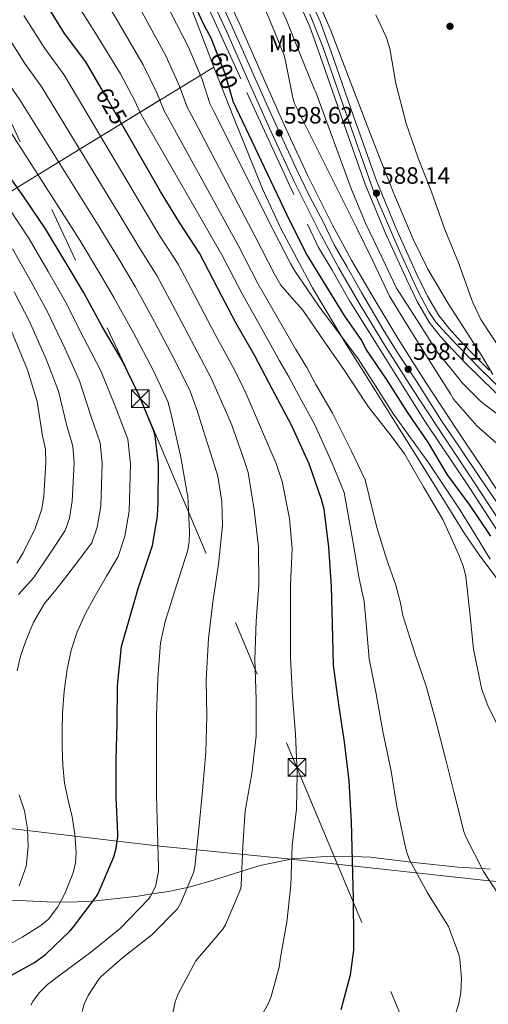
# Model space of a CAD drawing. Extents: x 627721 to 634619, y 743706 to 748462.
# Drawn here: x 632440 to 632639, y 746550 to 746967 of the extents above; entities that cross this region are included whole.
import ezdxf
from ezdxf.enums import TextEntityAlignment as Align

# ---------------------------------------------------------------- set-up
doc = ezdxf.new("R2010")
doc.units = 0
doc.header["$MEASUREMENT"] = 0
for name, pattern in [('DGN Style 2', [79.17676, 47.506056, -31.670704]), ('DGN Style 3', [110.847464, 79.17676, -31.670704]), ('DGN Style 4', [126.761993, 63.341408, -31.670704, 0.079177, -31.670704]), ('DGN Style 5', [55.423732, 23.753028, -31.670704]), ('DGN Style 7', [158.35352, 71.259084, -31.670704, 23.753028, -31.670704])]:
    doc.linetypes.add(name, pattern=pattern)
for name, color, linetype in [('Nivel 1', 7, 'Continuous'), ('Nivel 16', 7, 'Continuous'), ('Nivel 21', 7, 'Continuous'), ('Nivel 22', 7, 'Continuous'), ('Nivel 23', 7, 'Continuous'), ('Nivel 32', 7, 'Continuous'), ('Nivel 35', 7, 'Continuous'), ('Nivel 37', 7, 'Continuous'), ('Nivel 4', 7, 'Continuous'), ('Nivel 41', 7, 'Continuous'), ('Nivel 5', 7, 'Continuous'), ('Nivel 54', 7, 'Continuous'), ('Nivel 57', 7, 'Continuous'), ('Nivel 61', 7, 'Continuous'), ('Nivel 7', 7, 'Continuous')]:
    doc.layers.add(name, color=color, linetype=linetype)
doc.styles.add('Style-arial', font='arial.shx', dxfattribs={"bigfont": 'arialbig.shx'})
doc.styles.add('Style-ariali', font='ariali.shx', dxfattribs={"bigfont": 'arialibig.shx'})
doc.styles.add('Style-arialn', font='arialn.shx', dxfattribs={"bigfont": 'arialnbig.shx'})

# ---------------------------------------------------------------- blocks, each defined once
blk = doc.blocks.new('5PATER_2')
at = {"layer": 'Nivel 7', "linetype": 'Continuous', "lineweight": 0}
h = blk.add_hatch(color=53, dxfattribs=at)
edge = h.paths.add_edge_path()
edge.add_ellipse((0, 0), major_axis=(-1.08, -1.12), ratio=0.999427, start_angle=0, end_angle=360)
blk = doc.blocks.new('5TME')
at = {"layer": 'Nivel 32', "color": 7, "linetype": 'Continuous', "lineweight": 0}
for p, q in [((-3.75, 3.75), (3.75, -3.75)), ((3.72, 3.78), (-3.72, -3.78))]:
    blk.add_line(p, q, dxfattribs=at)
at = {"layer": 'Nivel 32', "color": 7, "linetype": 'Continuous', "lineweight": 0, "flags": 128}
blk.add_lwpolyline([(-3.75, -3.75), (3.75, -3.75), (3.75, 3.75), (-3.75, 3.75), (-3.72, -3.78)], dxfattribs=at)

msp = doc.modelspace()

# ---------------------------------------------------------------- linework, layer by layer
at = {"layer": 'Nivel 1', "color": 7, "linetype": 'Continuous', "lineweight": 0}
msp.add_polyline3d([(632902.073, 746607.589, 578.532), (632849.884, 746597.247, 584.77), (632849.48, 746597.167, 584.828), (632844.451, 746596.468, 585.193), (632838.851, 746596.31, 584.9), (632804.271, 746595.336, 590.165), (632749.665, 746596.855, 598.269), (632689.605, 746597.51, 606.637), (632637.614, 746602.124, 615.218), (632553.731, 746611.347, 630.379), (632499.437, 746616.68, 644.744), (632348.733, 746634.429, 684.84)], dxfattribs=at)
at = {"layer": 'Nivel 16', "color": 4, "linetype": 'DGN Style 2', "lineweight": 0}
msp.add_polyline3d([(632484.155, 747041.284, 598.127), (632494.843, 747024.58, 598.191), (632514.171, 746984.964, 598.191), (632536.379, 746935.876, 598.191), (632562.043, 746880.196, 598.191), (632566.651, 746870.212, 598.127), (632572.475, 746860.612, 598.767), (632580.091, 746847.3, 598.831), (632594.747, 746823.812, 598.831), (632611.707, 746796.74, 598.831), (632630.651, 746768.26, 598.895), (632653.499, 746732.868, 598.895), (632671.675, 746703.748, 599.279), (632688.251, 746675.46, 599.279), (632701.883, 746651.204, 599.279), (632715.067, 746627.844, 599.279), (632725.499, 746608.324, 599.087)], dxfattribs=at)
at = {"layer": 'Nivel 21', "color": 7, "linetype": 'Continuous', "lineweight": 13}
for points in [[(632435.865, 747172.544, 591.791), (632454.8, 747144.214, 590.461), (632473.744, 747115.918, 589.615), (632491.256, 747090.155, 589.615), (632508.87, 747064.413, 589.615), (632517.57, 747051.544, 589.615), (632526.232, 747038.658, 589.615), (632534.432, 747026.397, 589.592), (632542.26, 747013.772, 589.551), (632547.966, 747003.53, 589.52), (632553.517, 746993.382, 589.487), (632557.596, 746986.184, 589.456), (632561.754, 746978.722, 589.423), (632567.373, 746966.034, 589.388), (632572.034, 746953.14, 589.359), (632581.479, 746925.931, 589.269), (632591.001, 746898.92, 589.039), (632599.369, 746878.661, 588.65)], [(632647.804, 746758.936, 599.431), (632638.427, 746773.207, 599.397), (632625.108, 746793.37, 599.578), (632611.834, 746813.48, 599.781), (632600.386, 746831.588, 599.756), (632589.305, 746849.947, 599.717), (632580.628, 746864.852, 599.827), (632572.452, 746879.976, 599.909), (632562.011, 746900.923, 599.577), (632552.118, 746922.169, 599.205), (632542.82, 746943.278, 599.078), (632533.434, 746964.465, 599.013), (632524.722, 746983.42, 599.019)], [(632519.033, 746980.788, 599.019), (632527.72, 746961.886, 599.013), (632537.086, 746940.745, 599.078), (632546.408, 746919.582, 599.205), (632556.363, 746898.201, 599.577), (632566.888, 746877.086, 599.909), (632575.161, 746861.784, 599.827), (632583.912, 746846.75, 599.717), (632595.053, 746828.293, 599.756), (632606.568, 746810.078, 599.781), (632619.877, 746789.916, 599.578), (632633.192, 746769.758, 599.397), (632642.559, 746755.502, 599.431)], [(632557.326, 746976.513, 589.423), (632562.783, 746964.191, 589.388), (632567.374, 746951.489, 589.359), (632576.813, 746924.299, 589.269), (632586.382, 746897.153, 589.039), (632594.832, 746876.696, 588.65), (632603.982, 746856.513, 588.207), (632608.368, 746847.39, 588.047), (632613.518, 746838.657, 587.887), (632618.114, 746832.718, 587.645), (632623.182, 746827.201, 587.439), (632629.272, 746820.904, 587.373), (632635.47, 746814.721, 587.311), (632645.38, 746805.166, 587.216)], [(632599.369, 746878.661, 588.65), (632608.461, 746858.605, 588.207), (632612.732, 746849.721, 588.047), (632617.618, 746841.436, 587.887), (632621.896, 746835.908, 587.645), (632626.78, 746830.592, 587.439), (632632.795, 746824.372, 587.373), (632638.931, 746818.25, 587.311)]]:
    msp.add_polyline3d(points, dxfattribs=at)
at = {"layer": 'Nivel 22', "color": 30, "linetype": 'DGN Style 5', "lineweight": 30, "flags": 128}
for points, elevation in [([(632530.165, 746933.649), (632527.034, 746944.293), (632523.545, 746953.14)], 600), ([(632484.948, 746919.872), (632474.674, 746937.712)], 625)]:
    msp.add_lwpolyline(points, dxfattribs=dict(at, elevation=elevation))
at = {"layer": 'Nivel 23', "color": 7, "linetype": 'DGN Style 4', "lineweight": 0}
for points in [[(632525.128, 746974.705, 599.017), (632534.306, 746954.273, 599.04), (632545.811, 746928.538, 599.159), (632557.174, 746903.682, 599.37), (632562.862, 746892.043, 599.696), (632568.679, 746881.18, 599.869), (632573.332, 746871.352, 599.871), (632578.761, 746861.912, 599.817), (632584.906, 746851.159, 599.738), (632593.955, 746835.512, 599.744), (632600.548, 746825.037, 599.308), (632608.174, 746813.657, 599.506), (632618.733, 746796.912, 599.632), (632625.972, 746786.05, 599.528), (632635.279, 746772.471, 599.405), (632643.552, 746760.315, 599.424)], [(632644.394, 746809.874, 587.243), (632635.368, 746818.569, 587.331), (632625.507, 746828.769, 587.436), (632620.693, 746833.892, 587.624), (632616.348, 746838.574, 587.834), (632613.172, 746843.256, 587.95), (632608.659, 746851.951, 588.108), (632600.803, 746869.174, 588.465), (632589.686, 746894.943, 588.49), (632577.15, 746930.56, 589.287), (632568.459, 746955.307, 589.366), (632562.969, 746969.049, 589.4)]]:
    msp.add_polyline3d(points, dxfattribs=at)
at = {"layer": 'Nivel 32', "color": 6, "linetype": 'DGN Style 7', "lineweight": 0}
msp.add_polyline3d([(632641.737, 747927.09, 650), (632446.652, 747825.403, 594.496), (632196.013, 747702.485, 603.528), (632199.514, 747483.562, 615), (632282.377, 747308.833, 605), (632346.65, 747146.853, 605), (632410.201, 746979.634, 640), (632491.279, 746806.221, 650), (632557.505, 746650.028, 630), (632630.053, 746476.707, 615), (632700.62, 746308.739, 626.45), (632641.833, 746111.476, 650.881)], dxfattribs=at)
at = {"layer": 'Nivel 35', "color": 92, "linetype": 'DGN Style 3', "lineweight": 0}
for points in [[(632432.904, 747102.678, 595.605), (632445.502, 747085.086, 596.396), (632452.247, 747077.373, 596.894), (632463.622, 747066.879, 597.716), (632469.145, 747061.458, 598.104), (632474.11, 747055.518, 598.444), (632480.627, 747046.016, 598.885), (632489.288, 747031.152, 599.51), (632496.382, 747015.518, 600.108), (632507.587, 746985.717, 601.158), (632518.782, 746955.934, 602.028), (632522.35, 746946.729, 602.056)], [(632640.414, 746816.476, 588.163), (632635.713, 746824.424, 587.735), (632630.718, 746832.286, 587.692), (632621.558, 746846.588, 587.897), (632612.862, 746861.15, 588.14), (632606.763, 746873.81, 588.382), (632598.568, 746893.215, 588.754), (632590.782, 746912.798, 589.1), (632581.197, 746937.834, 589.436), (632571.518, 746962.846, 589.612), (632565.047, 746978.191, 589.627)], [(632522.35, 746946.729, 602.056), (632337.15, 746833.182, 727.98)], [(632522.35, 746946.729, 602.056), (632530.608, 746925.423, 602.12), (632542.974, 746895.07, 601.9), (632550.827, 746878.013, 602.068), (632564.052, 746853.185, 602.613), (632578.494, 746829.086, 603.436), (632585.098, 746818.548, 604.476), (632595.016, 746802.81, 607.127), (632599.973, 746794.937, 608.212), (632604.926, 746787.038, 608.684), (632616.701, 746768.091, 608.484), (632628.478, 746749.15, 607.724), (632634.884, 746739.703, 607.212), (632645.226, 746725.991, 606.439)], [(632639.306, 746606.939, 613.346), (632635.803, 746607.152, 615), (632625.598, 746607.774, 617.86), (632607.09, 746609.783, 619.743), (632605.705, 746609.95, 620), (632588.67, 746611.998, 623.465), (632580.997, 746612.229, 625), (632571.749, 746612.507, 626.791), (632555.308, 746611.253, 630), (632555.006, 746611.23, 630.062), (632542.009, 746608.51, 633.088), (632534.228, 746606.066, 635), (632522.576, 746602.407, 637.58), (632512.872, 746599.54, 639.644), (632511.206, 746599.185, 640), (632503.166, 746597.47, 644.181), (632496.09, 746596.417, 645), (632490.333, 746595.56, 641.038), (632471.097, 746593.434, 647.987), (632461.473, 746592.965, 651.487), (632451.838, 746593.054, 654.572), (632426.47, 746594.392, 661.049)]]:
    msp.add_polyline3d(points, dxfattribs=at)
at = {"layer": 'Nivel 4', "color": 30, "linetype": 'Continuous', "lineweight": 30, "flags": 128}
for points, elevation in [([(632523.545, 746953.14), (632521.242, 746958.981), (632518.266, 746964.453), (632511.386, 746979.237), (632504.41, 746993.445), (632497.786, 747007.461), (632490.298, 747021.765), (632483.322, 747035.461), (632474.01, 747049.157), (632470.266, 747053.413), (632459.418, 747064.037), (632451.194, 747070.213), (632437.242, 747079.909)], 600), ([(632474.674, 746937.712), (632468.25, 746948.869), (632459.194, 746960.901), (632450.906, 746974.181), (632442.522, 746988.549), (632434.33, 747002.661)], 625), ([(632639.61, 746747.973), (632630.554, 746761.445), (632621.178, 746773.989), (632613.146, 746787.589), (632604.378, 746800.517), (632595.482, 746814.533), (632586.906, 746826.949), (632584.666, 746831.301), (632577.85, 746841.253), (632569.85, 746854.085), (632561.594, 746867.621), (632554.522, 746881.637), (632530.522, 746932.069), (632530.394, 746932.869), (632530.165, 746933.649)], 600), ([(632524.026, 746852.933), (632516.25, 746867.877), (632507.77, 746880.837), (632499.834, 746894.021), (632484.948, 746919.872)], 625), ([(632432.936, 746559.968), (632446.44, 746567.36), (632451.144, 746570.784), (632461.48, 746580.64), (632463.016, 746582.528), (632472.616, 746595.264), (632473.352, 746596.672), (632480.072, 746612.224), (632481.032, 746615.84), (632481.704, 746620.768), (632481.704, 746622.08), (632480.968, 746637.28), (632481, 746653.184), (632481.48, 746668.704), (632481.576, 746684.64), (632483.304, 746701.248), (632490.344, 746725.76), (632496.392, 746744.096), (632498.568, 746756.384), (632498.696, 746759.648), (632498.76, 746762.048), (632498.984, 746778.528), (632497.48, 746790.496), (632496.776, 746792.864), (632490.824, 746807.328), (632483.496, 746822.432), (632475.144, 746836.8), (632467.208, 746851.36), (632459.368, 746864.384), (632451.144, 746878.112), (632441.96, 746891.68), (632432.71, 746904.78)], 650), ([(632576.25, 746547.429), (632580.154, 746562.181), (632581.562, 746572.613), (632581.594, 746577.285), (632581.466, 746594.341), (632581.05, 746610.405), (632580.57, 746627.045), (632579.578, 746644.293), (632577.69, 746660.933), (632575.194, 746676.741), (632573.018, 746693.381), (632572.57, 746710.725), (632572.154, 746726.693), (632571.066, 746743.397), (632569.018, 746759.461), (632567.962, 746763.589), (632562.746, 746778.597), (632555.29, 746795.077), (632547.226, 746810.085), (632539.77, 746824.325), (632531.674, 746838.405), (632524.026, 746852.933)], 625)]:
    msp.add_lwpolyline(points, dxfattribs=dict(at, elevation=elevation))
at = {"layer": 'Nivel 5', "color": 30, "linetype": 'Continuous', "lineweight": 0, "flags": 128}
for points, elevation in [([(632551.93, 746952.005), (632545.69, 746967.525), (632539.354, 746981.861), (632538.106, 746983.781), (632528.922, 746996.357), (632525.978, 747001.797), (632518.458, 747016.485), (632510.682, 747029.541), (632504.218, 747043.493), (632497.018, 747057.285), (632488.538, 747071.109), (632480.186, 747084.037), (632471.482, 747097.189), (632462.65, 747110.341), (632434.266, 747157.829)], 595), ([(632719.546, 746725.029), (632707.642, 746737.733), (632706.17, 746738.917), (632693.594, 746748.453), (632692.282, 746749.733), (632680.474, 746761.573), (632669.338, 746773.637), (632658.042, 746784.485), (632656.474, 746786.437), (632645.562, 746797.253), (632635.418, 746805.061), (632627.514, 746812.965), (632626.65, 746814.117), (632616.858, 746826.053), (632608.41, 746839.461), (632599.706, 746853.093), (632593.658, 746865.925), (632586.714, 746880.293), (632580.57, 746894.853), (632565.53, 746936.101), (632564.762, 746937.477), (632558.714, 746952.517), (632553.146, 746966.501), (632546.714, 746980.421)], 590), ([(632645.21, 746592.581), (632636.442, 746605.893), (632628.954, 746620.645), (632628.218, 746622.885), (632623.962, 746639.717), (632620.25, 746654.341), (632616.25, 746669.573), (632612.154, 746684.485), (632607.226, 746698.885), (632602.298, 746714.405), (632601.37, 746719.685), (632600.357, 746723.463), (632599.344, 746727.241), (632595.583, 746737.938), (632591.366, 746751.707), (632586.394, 746771.789), (632580.464, 746784.298), (632572.644, 746800.038), (632565.577, 746812.217), (632561.721, 746819.491), (632557.118, 746827.054), (632549.007, 746841.09), (632541.02, 746855.072), (632532.932, 746870.743), (632505.752, 746920.281), (632501.315, 746928.217), (632498.224, 746935.819), (632492.483, 746947.64), (632482.062, 746965.591), (632474.316, 746978.669)], 615), ([(632639.258, 746738.213), (632632.986, 746748.648), (632626.554, 746758.981), (632619.863, 746769.178), (632613.018, 746779.269), (632605.6, 746789.707), (632598.17, 746800.133), (632590.842, 746811.663), (632583.482, 746823.173), (632575.286, 746834.054), (632567.13, 746844.965), (632561.926, 746852.536), (632556.723, 746860.107), (632554.736, 746863.438), (632547.325, 746878.006), (632522.265, 746928.14), (632520.701, 746931.318), (632517.431, 746941.468), (632511.656, 746955.201), (632501.611, 746974.688)], 605), ([(632612.794, 746596.933), (632605.178, 746610.917), (632604.122, 746613.637), (632603.194, 746617.349), (632599.866, 746633.541), (632597.402, 746648.389), (632593.882, 746665.221), (632591.002, 746681.221), (632588.058, 746696.005), (632586.81, 746711.045), (632586.366, 746715.688), (632585.922, 746720.331), (632583.926, 746730.102), (632581.429, 746744.279), (632577.476, 746766.523), (632572.493, 746778.892), (632565.031, 746795.206), (632558.468, 746807.306), (632554.072, 746815.554), (632550.208, 746822.321), (632542.059, 746836.759), (632534.162, 746850.889), (632525.735, 746867.112), (632497.495, 746916.351), (632491.622, 746926.666), (632488.62, 746932.995), (632482.897, 746943.86), (632472.287, 746961.042), (632464.284, 746973.743)], 620), ([(632537.946, 746536.773), (632545.498, 746550.149), (632546.65, 746552.965), (632549.978, 746565.413), (632550.554, 746569.541), (632553.274, 746584.453), (632554.906, 746600.133), (632555.514, 746616.965), (632557.338, 746632.325), (632557.594, 746647.621), (632556.986, 746664.069), (632555.642, 746680.101), (632554.778, 746696.549), (632554.746, 746712.229), (632554.842, 746727.301), (632555.482, 746742.597), (632554.426, 746755.429), (632551.322, 746771.173), (632548.794, 746778.757), (632548.282, 746779.781), (632542.042, 746794.213), (632536.09, 746808.229), (632533.328, 746813.867), (632530.565, 746819.505), (632522.928, 746833.376), (632515.104, 746848.236), (632507.206, 746863.171), (632499.404, 746875.363), (632491.276, 746888.87), (632458.925, 746943.499), (632450.793, 746954.578), (632441.989, 746968.616)], 630), ([(632644.25, 746664.421), (632638.394, 746675.877), (632635.834, 746683.109), (632635.418, 746684.997), (632632.186, 746700.101), (632630.682, 746715.557), (632628.986, 746730.917), (632627.994, 746735.013), (632626.074, 746740.069), (632619.322, 746755.045), (632611.066, 746768.869), (632603.034, 746782.917), (632597.37, 746790.469), (632587.642, 746802.949), (632587.034, 746804.037), (632586.298, 746805.029), (632577.626, 746818.181), (632568.57, 746831.173), (632560.026, 746843.717), (632555.394, 746849.016), (632550.762, 746854.315), (632547.878, 746859.255), (632540.128, 746874.375), (632514.008, 746924.21), (632511.008, 746929.767), (632507.827, 746938.644), (632502.07, 746951.421), (632491.836, 746970.139)], 610), ([(632631.898, 746847.013), (632631.418, 746848.453), (632626.01, 746863.493), (632620.154, 746877.925), (632614.426, 746893.797), (632608.762, 746908.165), (632603.802, 746922.853), (632599.386, 746939.685), (632596.794, 746954.501), (632595.226, 746959.525), (632590.97, 746968.837)], 585), ([(632505.018, 746546.053), (632506.01, 746550.693), (632507.226, 746554.053), (632514.682, 746568.165), (632516.218, 746569.893), (632526.202, 746581.477), (632527.322, 746583.333), (632533.786, 746598.693), (632533.978, 746600.261), (632534.682, 746616.613), (632535.642, 746631.653), (632538.394, 746647.525), (632540.314, 746663.333), (632540.314, 746679.013), (632539.642, 746695.781), (632540.25, 746712.037), (632541.402, 746727.301), (632541.242, 746743.493), (632539.45, 746759.173), (632536.89, 746774.917), (632535.226, 746780.165), (632529.914, 746794.949), (632527.798, 746799.994), (632525.658, 746805.029), (632523.521, 746809.863), (632521.36, 746814.686), (632514.182, 746828.347), (632506.182, 746843.539), (632498.162, 746858.465), (632491.038, 746869.889), (632482.718, 746883.718), (632449.6, 746938.129), (632442.392, 746948.255), (632433.071, 746963.05)], 635), ([(632645.626, 746784.133), (632633.626, 746794.757), (632623.802, 746806.021), (632622.554, 746808.261), (632614.202, 746821.349), (632604.986, 746836.037), (632596.634, 746849.701), (632589.818, 746864.389), (632582.65, 746878.981), (632556.474, 746931.237), (632555.866, 746933.125), (632555.514, 746935.077), (632552.41, 746950.565), (632551.93, 746952.005)], 595), ([(632466.586, 746546.661), (632467.482, 746549.701), (632469.178, 746553.381), (632473.658, 746560.293), (632474.682, 746561.477), (632483.738, 746569.413), (632496.154, 746579.173), (632507.034, 746590.117), (632508.314, 746592.325), (632513.818, 746605.381), (632514.33, 746607.909), (632515.962, 746624.069), (632517.626, 746640.165), (632518.97, 746656.485), (632519.354, 746671.717), (632519.066, 746687.205), (632520.026, 746704.677), (632521.914, 746720.037), (632524.314, 746736.133), (632526.01, 746752.549), (632525.754, 746762.725), (632524.026, 746773.445), (632522.81, 746777.573), (632517.786, 746793.061), (632516.581, 746797.118), (632515.322, 746801.157), (632513.768, 746805.521), (632512.156, 746809.866), (632505.437, 746823.319), (632497.261, 746838.843), (632489.118, 746853.759), (632482.672, 746864.415), (632474.16, 746878.567), (632440.274, 746932.759), (632433.991, 746941.931)], 640), ([(632444.922, 746549.253), (632445.786, 746550.853), (632448.474, 746554.501), (632452.026, 746558.085), (632456.602, 746561.669), (632470.906, 746572.133), (632482.714, 746581.733), (632494.746, 746594.245), (632495.61, 746595.493), (632497.306, 746598.757), (632497.754, 746600.133), (632498.874, 746605.893), (632498.874, 746607.429), (632498.49, 746623.045), (632498.106, 746638.277), (632498.106, 746654.213), (632498.106, 746671.877), (632498.618, 746687.781), (632499.834, 746702.821), (632501.722, 746711.845), (632506.746, 746727.493), (632511.322, 746742.117), (632511.93, 746745.701), (632512.09, 746749.669), (632511.29, 746765.029), (632511.098, 746766.085), (632508.442, 746781.477), (632506.697, 746788.949), (632504.954, 746796.421), (632503.952, 746800.734), (632502.951, 746805.047), (632496.691, 746818.29), (632488.339, 746834.146), (632480.074, 746849.053), (632474.306, 746858.941), (632465.602, 746873.415), (632430.949, 746927.389)], 645), ([(632433.306, 746573.605), (632441.281, 746578.181), (632449.146, 746583.045), (632452.443, 746585.804), (632456.309, 746590.999), (632459.45, 746596.965), (632462.874, 746605.387), (632463.861, 746609.656), (632464.154, 746613.989), (632463.577, 746621.587), (632462.362, 746629.157), (632460.637, 746636.222), (632459.13, 746643.333), (632458.412, 746650.958), (632458.138, 746658.597), (632458.122, 746665.813), (632458.33, 746673.029), (632459.08, 746682.342), (632460.346, 746691.621), (632461.953, 746699.68), (632464.538, 746707.493), (632468.102, 746715.22), (632472.122, 746722.661), (632476.973, 746731.008), (632481.824, 746739.356), (632484.689, 746747.956), (632486.528, 746758.516), (632487.061, 746778.69), (632485.891, 746789.04), (632480.592, 746803.118), (632474.527, 746818.08), (632467.246, 746832.209), (632459.604, 746847.216), (632452.218, 746860.08), (632444.172, 746873.936), (632435.407, 746887.244)], 655), ([(632439.098, 746690.917), (632440.532, 746697.138), (632442.65, 746703.205), (632446.103, 746711.63), (632450.65, 746719.429), (632455.419, 746725.318), (632460.186, 746731.173), (632465.476, 746738.194), (632470.766, 746745.214), (632472.986, 746751.816), (632474.489, 746760.648), (632475.139, 746778.852), (632474.302, 746787.583), (632470.36, 746798.907), (632465.557, 746813.729), (632459.348, 746827.618), (632452, 746843.071), (632445.069, 746855.776), (632437.201, 746869.759)], 660), ([(632439.642, 746723.218), (632446.106, 746730.501), (632452.787, 746740.414), (632459.468, 746750.327), (632461.283, 746755.677), (632462.449, 746762.78), (632463.216, 746779.014), (632462.713, 746786.127), (632460.128, 746794.697), (632456.588, 746809.377), (632451.451, 746823.027), (632444.397, 746838.927), (632437.919, 746851.473)], 665), ([(632644.09, 746826.469), (632635.386, 746839.781), (632631.898, 746847.013)], 585), ([(632438.95, 746736.583), (632441.594, 746740.869), (632444.083, 746745.808), (632446.572, 746750.746), (632449.58, 746759.537), (632450.41, 746764.912), (632451.294, 746779.176), (632451.124, 746784.67), (632449.896, 746790.486), (632447.618, 746805.026), (632443.553, 746818.436), (632436.793, 746834.782)], 670), ([(632439.994, 746599.813), (632442.868, 746608), (632443.802, 746616.325), (632443.45, 746624.007), (632442.266, 746631.653), (632439.93, 746638.423)], 660), ([(632624.506, 746545.029), (632626.074, 746550.021), (632626.906, 746554.629), (632627.194, 746560.677), (632626.522, 746568.773), (632626.074, 746570.757), (632621.658, 746582.661), (632620.986, 746583.749), (632612.794, 746596.933)], 620)]:
    msp.add_lwpolyline(points, dxfattribs=dict(at, elevation=elevation))
at = {"layer": 'Nivel 54', "color": 9, "linetype": 'Continuous', "lineweight": 0}
for points in [[(632647.804, 746758.936, 599.431), (632638.427, 746773.207, 599.397), (632625.108, 746793.37, 599.578), (632611.834, 746813.48, 599.781), (632600.386, 746831.588, 599.756), (632589.305, 746849.947, 599.717), (632580.628, 746864.852, 599.827), (632572.452, 746879.976, 599.909), (632562.011, 746900.923, 599.577), (632552.118, 746922.169, 599.205), (632542.82, 746943.278, 599.078), (632533.434, 746964.465, 599.013), (632524.722, 746983.42, 599.019)], [(632519.033, 746980.788, 599.019), (632527.72, 746961.886, 599.013), (632537.086, 746940.745, 599.078), (632546.408, 746919.582, 599.205), (632556.363, 746898.201, 599.577), (632566.888, 746877.086, 599.909), (632575.161, 746861.784, 599.827), (632583.912, 746846.75, 599.717), (632595.053, 746828.293, 599.756), (632606.568, 746810.078, 599.781), (632619.877, 746789.916, 599.578), (632633.192, 746769.758, 599.397), (632642.559, 746755.502, 599.431)], [(632557.326, 746976.513, 589.423), (632562.783, 746964.191, 589.388), (632567.374, 746951.489, 589.359), (632576.813, 746924.299, 589.269), (632586.382, 746897.153, 589.039), (632594.832, 746876.696, 588.65), (632603.982, 746856.513, 588.207), (632608.368, 746847.39, 588.047), (632613.518, 746838.657, 587.887), (632618.114, 746832.718, 587.645), (632623.182, 746827.201, 587.439), (632629.272, 746820.904, 587.373), (632635.47, 746814.721, 587.311), (632645.38, 746805.166, 587.216)], [(632638.931, 746818.25, 587.311), (632632.795, 746824.372, 587.373), (632626.78, 746830.592, 587.439), (632621.896, 746835.908, 587.645), (632617.618, 746841.436, 587.887), (632612.732, 746849.721, 588.047), (632608.461, 746858.605, 588.207), (632599.369, 746878.661, 588.65), (632591.001, 746898.92, 589.039), (632581.479, 746925.931, 589.269), (632572.034, 746953.14, 589.359), (632567.373, 746966.034, 589.388), (632561.754, 746978.722, 589.423)]]:
    msp.add_polyline3d(points, dxfattribs=at)
at = {"layer": 'Nivel 57', "color": 92, "linetype": 'DGN Style 3', "lineweight": 0}
for points in [[(632337.15, 746833.182, 727.98), (632522.35, 746946.729, 602.056), (632518.782, 746955.934, 602.028), (632507.587, 746985.717, 601.158), (632496.382, 747015.518, 600.108), (632489.288, 747031.152, 599.51), (632480.627, 747046.016, 598.885), (632474.11, 747055.518, 598.444), (632469.145, 747061.458, 598.104), (632463.622, 747066.879, 597.716), (632452.247, 747077.373, 596.894), (632445.502, 747085.086, 596.396), (632432.904, 747102.678, 595.605)], [(632565.047, 746978.191, 589.627), (632571.518, 746962.846, 589.612), (632581.197, 746937.834, 589.436), (632590.782, 746912.798, 589.1), (632598.568, 746893.215, 588.754), (632606.763, 746873.81, 588.382), (632612.862, 746861.15, 588.14), (632621.558, 746846.588, 587.897), (632630.718, 746832.286, 587.692), (632635.713, 746824.424, 587.735), (632640.414, 746816.476, 588.163)], [(632645.226, 746725.991, 606.439), (632634.884, 746739.703, 607.212), (632628.478, 746749.15, 607.724), (632616.701, 746768.091, 608.484), (632604.926, 746787.038, 608.684), (632599.973, 746794.937, 608.212), (632595.016, 746802.81, 607.127), (632585.098, 746818.548, 604.476), (632578.494, 746829.086, 603.436), (632564.052, 746853.185, 602.613), (632550.827, 746878.013, 602.068), (632542.974, 746895.07, 601.9), (632530.608, 746925.423, 602.12), (632522.35, 746946.729, 602.056), (632337.15, 746833.182, 727.98)], [(632426.47, 746594.392, 661.049), (632451.838, 746593.054, 654.572), (632461.473, 746592.965, 651.487), (632471.097, 746593.434, 647.987), (632490.333, 746595.56, 641.038), (632496.09, 746596.417, 645), (632503.166, 746597.47, 644.181), (632511.206, 746599.185, 640), (632512.872, 746599.54, 639.644), (632522.576, 746602.407, 637.58), (632534.228, 746606.066, 635), (632542.009, 746608.51, 633.088), (632555.006, 746611.23, 630.062), (632555.308, 746611.253, 630), (632571.749, 746612.507, 626.791), (632580.997, 746612.229, 625), (632588.67, 746611.998, 623.465), (632605.705, 746609.95, 620), (632607.09, 746609.783, 619.743), (632625.598, 746607.774, 617.86), (632635.803, 746607.152, 615), (632639.306, 746606.939, 613.346)]]:
    msp.add_polyline3d(points, dxfattribs=at)
at = {"layer": 'Nivel 61', "color": 7, "linetype": 'Continuous', "lineweight": 0}
msp.add_3dface([(627807.42, 743705.57), (627721.49, 748332.37), (634527.99, 748462.17), (634618.57, 743835.42)], dxfattribs=at)

# ---------------------------------------------------------------- block references
at = {"layer": 'Nivel 32', "color": 7, "linetype": 'Continuous', "lineweight": 0}
for p in [(632491.279, 746806.221, 650), (632557.505, 746650.028, 630)]:
    msp.add_blockref('5TME', p, dxfattribs=at)
at = {"layer": 'Nivel 7', "color": 53, "linetype": 'Continuous', "lineweight": 0}
for p in [(632622.298, 746963.973, 582.44), (632550.01, 746918.789, 598.616), (632591.194, 746893.285, 588.136), (632604.602, 746818.693, 598.712)]:
    msp.add_blockref('5PATER_2', p, dxfattribs=at)

# ---------------------------------------------------------------- texts
at = {"layer": 'Nivel 37', "color": 92, "linetype": 'Continuous', "lineweight": 0, "style": 'Style-arialn', "width": 1.000009}
msp.add_text('Mb', height=6.9999, rotation=1.19825, dxfattribs=at).set_placement((632552.385, 746956.701, 593.338), align=Align.MIDDLE_CENTER)
at = {"layer": 'Nivel 41', "color": 7, "linetype": 'Continuous', "lineweight": 0, "style": 'Style-ariali'}
for s, rotation, p in [('600', 291.52108, (632526.679, 746945.193, 600)), ('625', 299.93532, (632479.006, 746930.19, 625))]:
    msp.add_text(s, height=7, rotation=rotation, dxfattribs=at).set_placement(p, align=Align.MIDDLE_CENTER)
at = {"layer": 'Nivel 41', "color": 7, "linetype": 'Continuous', "lineweight": 0, "style": 'Style-arial'}
for s, p in [('598.62', (632552.062, 746922.789, 598.616)), ('588.14', (632593.18, 746897.285, 588.136)), ('598.71', (632606.681, 746822.693, 598.712))]:
    msp.add_text(s, height=7, dxfattribs=at).set_placement(p)

doc.saveas('drawing.dxf')
